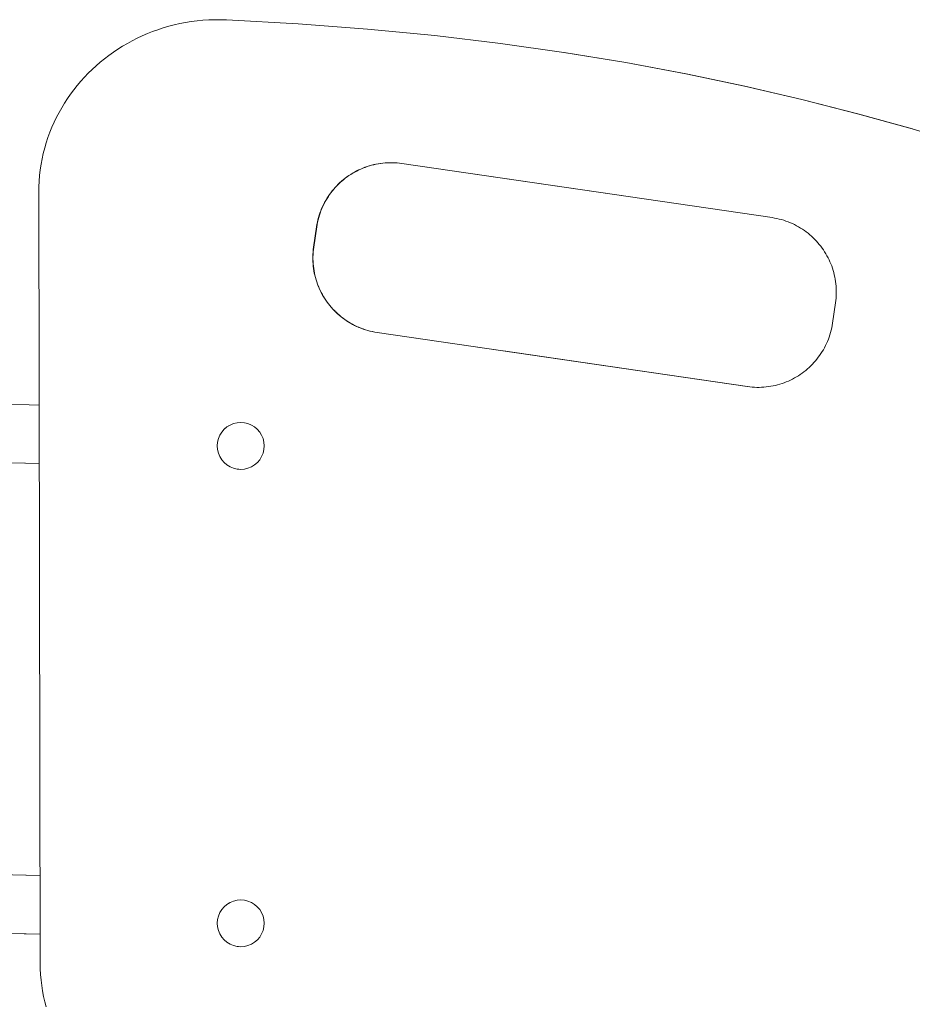
# Model space of a CAD drawing. Units: inches. Extents: x 514 to 662, y 349 to 504.
# Drawn here: x 550 to 555, y 372 to 377 of the extents above; entities that cross this region are included whole.
import ezdxf

# ---------------------------------------------------------------- set-up
doc = ezdxf.new("R2010")
doc.units = ezdxf.units.IN
doc.header["$MEASUREMENT"] = 0
doc.layers.add('_U+0421_U+043B_U+043E_U+0439 1', color=7, linetype='Continuous')

# ---------------------------------------------------------------- blocks, each defined once
blk = doc.blocks.new('block 272')
at = {"layer": '_U+0421_U+043B_U+043E_U+0439 1', "color": 250, "lineweight": 5, "true_color": 0x231f20}
for points in [[(551.0873, 377.0585), (551.0561, 377.0564)], [(551.1186, 377.0595), (551.0873, 377.0585)], [(551.1503, 377.0596), (551.1186, 377.0595)], [(551.1821, 377.0587), (551.1503, 377.0596)], [(551.561, 377.0378), (551.1821, 377.0587)], [(550.8184, 377.0068), (550.7903, 376.9967)], [(550.8469, 377.0161), (550.8184, 377.0068)], [(550.8757, 377.0245), (550.8469, 377.0161)], [(550.9049, 377.0321), (550.8757, 377.0245)], [(550.9345, 377.0388), (550.9049, 377.0321)], [(550.9645, 377.0446), (550.9345, 377.0388)], [(550.9947, 377.0495), (550.9645, 377.0446)], [(551.0253, 377.0534), (550.9947, 377.0495)], [(551.0561, 377.0564), (551.0253, 377.0534)], [(551.9284, 377.0099), (551.561, 377.0378)], [(552.2849, 376.9751), (551.9284, 377.0099)], [(550.7087, 376.9614), (550.6825, 376.9481)], [(550.7355, 376.974), (550.7087, 376.9614)], [(550.7627, 376.9857), (550.7355, 376.974)], [(550.7903, 376.9967), (550.7627, 376.9857)], [(552.6312, 376.9338), (552.2849, 376.9751)], [(550.6067, 376.9037), (550.5824, 376.8874)], [(550.6314, 376.9192), (550.6067, 376.9037)], [(550.6567, 376.934), (550.6314, 376.9192)], [(550.6825, 376.9481), (550.6567, 376.934)], [(552.9676, 376.8861), (552.6312, 376.9338)], [(550.5357, 376.8528), (550.5132, 376.8345)], [(550.5588, 376.8704), (550.5357, 376.8528)], [(550.5824, 376.8874), (550.5588, 376.8704)], [(552.9684, 376.886), (552.9676, 376.8861)], [(552.9684, 376.886), (552.9678, 376.8861)], [(553.2956, 376.8323), (552.9684, 376.886)], [(550.4913, 376.8155), (550.47, 376.7959)], [(550.5132, 376.8345), (550.4913, 376.8155)], [(553.6141, 376.7727), (553.2956, 376.8323)], [(550.4293, 376.7549), (550.41, 376.7335)], [(550.4493, 376.7757), (550.4293, 376.7549)], [(550.47, 376.7959), (550.4493, 376.7757)], [(553.9245, 376.7077), (553.6141, 376.7727)], [(550.3914, 376.7115), (550.3734, 376.6889)], [(550.41, 376.7335), (550.3914, 376.7115)], [(554.2273, 376.6372), (553.9245, 376.7077)], [(550.3397, 376.6422), (550.324, 376.6181)], [(550.3562, 376.6659), (550.3397, 376.6422)], [(550.3734, 376.6889), (550.3562, 376.6659)], [(550.309, 376.5935), (550.2948, 376.5683)], [(550.324, 376.6181), (550.309, 376.5935)], [(554.5231, 376.5618), (554.2273, 376.6372)], [(550.2815, 376.5428), (550.2689, 376.5167)], [(550.2948, 376.5683), (550.2815, 376.5428)], [(554.8123, 376.4815), (554.5231, 376.5618)], [(550.2572, 376.4903), (550.2463, 376.4634)], [(550.2689, 376.5167), (550.2572, 376.4903)], [(550.2363, 376.4361), (550.2271, 376.4084)], [(550.2463, 376.4634), (550.2363, 376.4361)], [(550.2189, 376.3803), (550.2116, 376.3519)], [(550.2271, 376.4084), (550.2189, 376.3803)], [(550.2116, 376.3519), (550.2052, 376.3231)], [(550.1997, 376.294), (550.1953, 376.2646)], [(550.2052, 376.3231), (550.1997, 376.294)], [(551.9264, 376.282), (551.9379, 376.2856)], [(551.9379, 376.2856), (551.9496, 376.289)], [(551.9496, 376.289), (551.9614, 376.292)], [(551.9614, 376.292), (551.9733, 376.2946)], [(551.9975, 376.2987), (552.0097, 376.3003)], [(552.0097, 376.3003), (552.022, 376.3014)], [(552.0469, 376.3025), (552.0595, 376.3025)], [(552.0595, 376.3025), (552.0721, 376.302)], [(552.0721, 376.302), (552.0847, 376.3012)], [(552.5576, 376.2328), (552.1102, 376.2983)], [(550.1918, 376.2349), (550.1893, 376.2049)], [(550.1953, 376.2646), (550.1918, 376.2349)], [(551.8461, 376.2445), (551.85, 376.2469)], [(551.85, 376.2469), (551.8604, 376.2529)], [(550.1878, 376.1747), (550.1874, 376.1442)], [(550.1893, 376.2049), (550.1878, 376.1747)], [(551.7574, 376.1713), (551.7656, 376.1801)], [(551.7656, 376.1801), (551.7741, 376.1886)], [(551.7273, 376.1337), (551.7344, 376.1435)], [(551.659, 375.9623), (551.661, 375.975)], [(551.661, 375.975), (551.6635, 375.9875)], [(551.6635, 375.9875), (551.6663, 375.9999)], [(551.6663, 375.9999), (551.6695, 376.0121)], [(554.0696, 376.0116), (554.0821, 376.0095)], [(554.107, 376.0043), (554.1192, 376.0011)], [(554.1192, 376.0011), (554.1313, 375.9975)], [(554.1313, 375.9975), (554.1431, 375.9936)], [(551.6433, 375.8551), (551.659, 375.9623)], [(554.2102, 375.9629), (554.2206, 375.9566)], [(554.2506, 375.9362), (554.2601, 375.9288)], [(554.2601, 375.9288), (554.2694, 375.9211)], [(554.2958, 375.8965), (554.304, 375.8878)], [(554.3272, 375.8603), (554.3343, 375.8507)], [(551.6391, 375.8044), (551.6396, 375.817)], [(554.3343, 375.8507), (554.3412, 375.8409)], [(554.3412, 375.8409), (554.3478, 375.8308)], [(554.3478, 375.8308), (554.354, 375.8206)], [(551.6395, 375.7793), (551.6391, 375.7918)], [(551.6402, 375.7669), (551.6395, 375.7793)], [(551.6414, 375.7546), (551.6402, 375.7669)], [(551.6429, 375.7424), (551.6414, 375.7546)], [(554.376, 375.7779), (554.3807, 375.7668)], [(554.3807, 375.7668), (554.3851, 375.7556)], [(554.3851, 375.7556), (554.3891, 375.7442)], [(551.6448, 375.7303), (551.6429, 375.7424)], [(551.647, 375.7182), (551.6448, 375.7303)], [(551.6497, 375.7063), (551.647, 375.7182)], [(551.6526, 375.6945), (551.6497, 375.7063)], [(554.3891, 375.7442), (554.3928, 375.7326)], [(551.656, 375.6829), (551.6526, 375.6945)], [(551.6596, 375.6713), (551.656, 375.6829)], [(551.6637, 375.6599), (551.6596, 375.6713)], [(551.668, 375.6487), (551.6637, 375.6599)], [(554.4017, 375.6973), (554.404, 375.6852)], [(554.4074, 375.6609), (554.4085, 375.6486)], [(551.6727, 375.6376), (551.668, 375.6487)], [(551.6777, 375.6266), (551.6727, 375.6376)], [(551.6831, 375.6159), (551.6777, 375.6266)], [(551.6887, 375.6053), (551.6831, 375.6159)], [(551.6947, 375.5949), (551.6887, 375.6053)], [(554.4085, 375.6486), (554.4093, 375.6362)], [(554.4093, 375.6362), (554.4096, 375.6237)], [(554.4096, 375.6237), (554.4096, 375.6111)], [(554.4096, 375.6111), (554.4096, 375.6107)], [(551.701, 375.5847), (551.6947, 375.5949)], [(551.7075, 375.5746), (551.701, 375.5847)], [(551.7144, 375.5648), (551.7075, 375.5746)], [(551.7216, 375.5552), (551.7144, 375.5648)], [(551.729, 375.5458), (551.7216, 375.5552)], [(554.4054, 375.5604), (554.3898, 375.4532)], [(554.4071, 375.5731), (554.4054, 375.5604)], [(554.4083, 375.5858), (554.4071, 375.5731)], [(551.7367, 375.5366), (551.729, 375.5458)], [(551.7447, 375.5277), (551.7367, 375.5366)], [(551.753, 375.519), (551.7447, 375.5277)], [(551.7615, 375.5106), (551.753, 375.519)], [(551.7703, 375.5024), (551.7615, 375.5106)], [(551.7793, 375.4944), (551.7703, 375.5024)], [(551.7886, 375.4867), (551.7793, 375.4944)], [(551.7981, 375.4793), (551.7886, 375.4867)], [(551.8079, 375.4722), (551.7981, 375.4793)], [(551.8179, 375.4654), (551.8079, 375.4722)], [(551.8281, 375.4589), (551.8179, 375.4654)], [(551.8386, 375.4526), (551.8281, 375.4589)], [(551.8492, 375.4467), (551.8386, 375.4526)], [(551.8601, 375.4411), (551.8492, 375.4467)], [(554.3898, 375.4532), (554.3877, 375.4405)], [(551.8712, 375.4358), (551.8601, 375.4411)], [(551.8825, 375.4308), (551.8712, 375.4358)], [(551.894, 375.4262), (551.8825, 375.4308)], [(551.9056, 375.4219), (551.894, 375.4262)], [(551.9175, 375.418), (551.9056, 375.4219)], [(551.9295, 375.4144), (551.9175, 375.418)], [(551.9417, 375.4112), (551.9295, 375.4144)], [(551.9541, 375.4084), (551.9417, 375.4112)], [(551.9666, 375.406), (551.9541, 375.4084)], [(551.9793, 375.4039), (551.9666, 375.406)], [(553.9386, 375.1172), (551.9793, 375.4039)], [(554.3756, 375.3914), (554.3717, 375.3795)], [(554.3792, 375.4034), (554.3756, 375.3914)], [(554.3877, 375.4405), (554.3852, 375.428)], [(554.3579, 375.3451), (554.3526, 375.334)], [(554.3628, 375.3564), (554.3579, 375.3451)], [(554.3674, 375.3678), (554.3628, 375.3564)], [(554.3717, 375.3795), (554.3674, 375.3678)], [(553.9385, 375.1172), (552.6479, 375.3061)], [(554.3283, 375.2918), (554.3214, 375.2818)], [(554.347, 375.3231), (554.341, 375.3125)], [(554.3526, 375.334), (554.347, 375.3231)], [(554.2831, 375.2354), (554.2746, 375.2269)], [(554.2913, 375.2442), (554.2831, 375.2354)], [(554.2992, 375.2532), (554.2913, 375.2442)], [(554.3069, 375.2625), (554.2992, 375.2532)], [(554.3143, 375.272), (554.3069, 375.2625)], [(554.3214, 375.2818), (554.3143, 375.272)], [(554.219, 375.1814), (554.209, 375.1749)], [(554.2288, 375.1883), (554.219, 375.1814)], [(554.2385, 375.1954), (554.2288, 375.1883)], [(554.2478, 375.2029), (554.2385, 375.1954)], [(554.257, 375.2106), (554.2478, 375.2029)], [(554.2659, 375.2186), (554.257, 375.2106)], [(554.2746, 375.2269), (554.2659, 375.2186)], [(554.1108, 375.1299), (554.0991, 375.1265)], [(554.1223, 375.1335), (554.1108, 375.1299)], [(554.1337, 375.1376), (554.1223, 375.1335)], [(554.145, 375.1419), (554.1337, 375.1376)], [(554.1561, 375.1466), (554.145, 375.1419)], [(554.167, 375.1516), (554.1561, 375.1466)], [(554.1778, 375.157), (554.167, 375.1516)], [(554.1884, 375.1626), (554.1778, 375.157)], [(554.1988, 375.1686), (554.1884, 375.1626)], [(554.209, 375.1749), (554.1988, 375.1686)], [(553.9387, 375.1172), (553.9385, 375.1172)], [(553.9513, 375.1155), (553.9385, 375.1172)], [(553.964, 375.1143), (553.9513, 375.1155)], [(553.9767, 375.1134), (553.964, 375.1143)], [(553.9893, 375.113), (553.9767, 375.1134)], [(554.0018, 375.113), (553.9893, 375.113)], [(554.0143, 375.1134), (554.0018, 375.113)], [(554.0267, 375.1141), (554.0143, 375.1134)], [(554.039, 375.1152), (554.0267, 375.1141)], [(554.0513, 375.1168), (554.039, 375.1152)], [(554.0634, 375.1187), (554.0513, 375.1168)], [(554.0754, 375.1209), (554.0634, 375.1187)], [(554.0873, 375.1235), (554.0754, 375.1209)], [(554.0991, 375.1265), (554.0873, 375.1235)], [(550.1951, 372.0338), (550.1967, 372.0043)]]:
    blk.add_lwpolyline(points, dxfattribs=at)
blk = doc.blocks.new('block 331')
at = {"layer": '_U+0421_U+043B_U+043E_U+0439 1', "color": 250, "lineweight": 5, "true_color": 0x231f20}
for points in [[(549.974, 375.0255), (550.1893, 375.0196)], [(549.9691, 374.7152), (550.1899, 374.7091)]]:
    blk.add_lwpolyline(points, dxfattribs=at)
blk = doc.blocks.new('block 332')
at = {"layer": '_U+0421_U+043B_U+043E_U+0439 1', "color": 250, "lineweight": 5, "true_color": 0x231f20}
for points in [[(549.974, 372.5338), (550.1184, 372.5298)], [(549.9691, 372.2235), (550.111, 372.2195)], [(550.111, 372.2195), (550.1943, 372.2172)]]:
    blk.add_lwpolyline(points, dxfattribs=at)
blk = doc.blocks.new('block 407')
at = {"layer": '_U+0421_U+043B_U+043E_U+0439 1', "color": 250, "lineweight": 5, "true_color": 0x231f20}
for points in [[(549.974, 372.5338), (550.1937, 372.5277)], [(550.1184, 372.5298), (550.1937, 372.5277)], [(549.9691, 372.2235), (550.111, 372.2195)], [(549.9691, 372.2235), (550.1943, 372.2172)]]:
    blk.add_lwpolyline(points, dxfattribs=at)
blk = doc.blocks.new('block 408')
at = {"layer": '_U+0421_U+043B_U+043E_U+0439 1', "color": 250, "lineweight": 5, "true_color": 0x231f20}
for points in [[(549.974, 375.0255), (550.1893, 375.0196)], [(549.9691, 374.7152), (550.111, 374.7112)], [(549.9691, 374.7152), (550.1899, 374.7091)]]:
    blk.add_lwpolyline(points, dxfattribs=at)
blk = doc.blocks.new('block 458')
at = {"layer": '_U+0421_U+043B_U+043E_U+0439 1', "color": 250, "lineweight": 5, "true_color": 0x231f20}
for points in [[(551.0873, 377.0585), (551.0561, 377.0564)], [(551.1186, 377.0595), (551.0873, 377.0585)], [(551.1503, 377.0596), (551.1186, 377.0595)], [(551.1821, 377.0587), (551.1503, 377.0596)], [(551.561, 377.0378), (551.1821, 377.0587)], [(550.8184, 377.0068), (550.7903, 376.9967)], [(550.8469, 377.0161), (550.8184, 377.0068)], [(550.8757, 377.0245), (550.8469, 377.0161)], [(550.9049, 377.0321), (550.8757, 377.0245)], [(550.9345, 377.0388), (550.9049, 377.0321)], [(550.9645, 377.0446), (550.9345, 377.0388)], [(550.9947, 377.0495), (550.9645, 377.0446)], [(551.0253, 377.0534), (550.9947, 377.0495)], [(551.0561, 377.0564), (551.0253, 377.0534)], [(551.9284, 377.0099), (551.561, 377.0378)], [(552.2849, 376.9751), (551.9284, 377.0099)], [(550.7087, 376.9614), (550.6825, 376.9481)], [(550.7355, 376.974), (550.7087, 376.9614)], [(550.7627, 376.9857), (550.7355, 376.974)], [(550.7903, 376.9967), (550.7627, 376.9857)], [(552.6312, 376.9338), (552.2849, 376.9751)], [(550.6067, 376.9037), (550.5824, 376.8874)], [(550.6314, 376.9192), (550.6067, 376.9037)], [(550.6567, 376.934), (550.6314, 376.9192)], [(550.6825, 376.9481), (550.6567, 376.934)], [(552.9676, 376.8861), (552.6312, 376.9338)], [(550.5357, 376.8528), (550.5132, 376.8345)], [(550.5588, 376.8704), (550.5357, 376.8528)], [(550.5824, 376.8874), (550.5588, 376.8704)], [(553.2948, 376.8324), (552.9676, 376.8861)], [(552.9684, 376.886), (552.9676, 376.8861)], [(553.2956, 376.8323), (552.9684, 376.886)], [(550.4913, 376.8155), (550.47, 376.7959)], [(550.5132, 376.8345), (550.4913, 376.8155)], [(553.6133, 376.7729), (553.2948, 376.8324)], [(553.6141, 376.7727), (553.2956, 376.8323)], [(550.4293, 376.7549), (550.41, 376.7335)], [(550.4493, 376.7757), (550.4293, 376.7549)], [(550.47, 376.7959), (550.4493, 376.7757)], [(553.9237, 376.7078), (553.6133, 376.7729)], [(553.9245, 376.7077), (553.6141, 376.7727)], [(550.3914, 376.7115), (550.3734, 376.6889)], [(550.41, 376.7335), (550.3914, 376.7115)], [(554.2265, 376.6374), (553.9237, 376.7078)], [(554.2273, 376.6372), (553.9245, 376.7077)], [(550.3397, 376.6422), (550.324, 376.6181)], [(550.3562, 376.6658), (550.3397, 376.6422)], [(550.3734, 376.6889), (550.3562, 376.6658)], [(550.309, 376.5935), (550.2948, 376.5683)], [(550.324, 376.6181), (550.309, 376.5935)], [(554.5223, 376.5619), (554.2265, 376.6374)], [(554.5231, 376.5618), (554.2273, 376.6372)], [(550.2815, 376.5428), (550.2689, 376.5167)], [(550.2948, 376.5683), (550.2815, 376.5428)], [(554.8115, 376.4816), (554.5223, 376.5619)], [(554.8123, 376.4815), (554.5231, 376.5618)], [(550.2572, 376.4903), (550.2463, 376.4634)], [(550.2689, 376.5167), (550.2572, 376.4903)], [(550.2363, 376.4361), (550.2271, 376.4084)], [(550.2463, 376.4634), (550.2363, 376.4361)], [(555.0949, 376.3968), (554.8115, 376.4816)], [(550.2189, 376.3803), (550.2116, 376.3519)], [(550.2271, 376.4084), (550.2189, 376.3803)], [(550.2116, 376.3519), (550.2052, 376.3231)], [(550.1997, 376.294), (550.1953, 376.2646)], [(550.2052, 376.3231), (550.1997, 376.294)], [(551.903, 376.2737), (551.9142, 376.2781)], [(551.9038, 376.2736), (551.915, 376.2779)], [(551.9142, 376.2781), (551.9256, 376.2821)], [(551.915, 376.2779), (551.9264, 376.282)], [(551.9256, 376.2821), (551.9371, 376.2858)], [(551.9264, 376.282), (551.9379, 376.2856)], [(551.9371, 376.2858), (551.9488, 376.2891)], [(551.9379, 376.2856), (551.9496, 376.289)], [(551.9488, 376.2891), (551.9606, 376.2921)], [(551.9496, 376.289), (551.9614, 376.292)], [(551.9606, 376.2921), (551.9725, 376.2947)], [(551.9614, 376.292), (551.9733, 376.2946)], [(551.9725, 376.2947), (551.9846, 376.297)], [(551.9733, 376.2946), (551.9853, 376.2968)], [(551.9846, 376.297), (551.9967, 376.2988)], [(551.9853, 376.2968), (551.9975, 376.2987)], [(551.9967, 376.2988), (552.0089, 376.3004)], [(551.9975, 376.2987), (552.0097, 376.3003)], [(552.0089, 376.3004), (552.0212, 376.3015)], [(552.0097, 376.3003), (552.022, 376.3014)], [(552.0212, 376.3015), (552.0336, 376.3023)], [(552.022, 376.3014), (552.0344, 376.3021)], [(552.0336, 376.3023), (552.0461, 376.3026)], [(552.0344, 376.3021), (552.0469, 376.3025)], [(552.0461, 376.3026), (552.0587, 376.3026)], [(552.0469, 376.3025), (552.0595, 376.3025)], [(552.0587, 376.3026), (552.0713, 376.3022)], [(552.0595, 376.3025), (552.0721, 376.302)], [(552.0713, 376.3022), (552.0839, 376.3013)], [(552.0721, 376.302), (552.0847, 376.3012)], [(552.0839, 376.3013), (552.0967, 376.3001)], [(552.0847, 376.3012), (552.0975, 376.3)], [(552.0967, 376.3001), (552.1094, 376.2984)], [(552.0975, 376.3), (552.1102, 376.2983)], [(554.0694, 376.0116), (552.1094, 376.2984)], [(550.1918, 376.2349), (550.1893, 376.2049)], [(550.1953, 376.2646), (550.1918, 376.2349)], [(551.8095, 376.2202), (551.8191, 376.2273)], [(551.8103, 376.2201), (551.8199, 376.2272)], [(551.8191, 376.2273), (551.8289, 376.2342)], [(551.8199, 376.2272), (551.8297, 376.2341)], [(551.8289, 376.2342), (551.839, 376.2408)], [(551.8297, 376.2341), (551.8397, 376.2406)], [(551.839, 376.2408), (551.8492, 376.247)], [(551.8397, 376.2406), (551.85, 376.2469)], [(551.8492, 376.247), (551.8596, 376.253)], [(551.85, 376.2469), (551.8604, 376.2529)], [(551.8596, 376.253), (551.8702, 376.2587)], [(551.8604, 376.2529), (551.871, 376.2585)], [(551.8702, 376.2587), (551.8809, 376.264)], [(551.871, 376.2585), (551.8817, 376.2639)], [(551.8809, 376.264), (551.8919, 376.269)], [(551.8817, 376.2639), (551.8927, 376.2689)], [(551.8919, 376.269), (551.903, 376.2737)], [(551.8927, 376.2689), (551.9038, 376.2736)], [(554.0696, 376.0116), (552.5576, 376.2328)], [(550.1878, 376.1747), (550.1874, 376.1441)], [(550.1893, 376.2049), (550.1878, 376.1747)], [(551.7567, 376.1714), (551.7649, 376.1802)], [(551.7574, 376.1713), (551.7656, 376.1801)], [(551.7649, 376.1802), (551.7733, 376.1887)], [(551.7656, 376.1801), (551.7741, 376.1886)], [(551.7733, 376.1887), (551.782, 376.197)], [(551.7741, 376.1886), (551.7828, 376.1969)], [(551.782, 376.197), (551.7909, 376.205)], [(551.7828, 376.1969), (551.7917, 376.2049)], [(551.7909, 376.205), (551.8001, 376.2127)], [(551.7917, 376.2049), (551.8009, 376.2126)], [(551.8001, 376.2127), (551.8095, 376.2202)], [(551.8009, 376.2126), (551.8103, 376.2201)], [(550.1874, 376.1441), (550.1945, 372.0635)], [(551.7132, 376.1136), (551.7197, 376.1238)], [(551.7139, 376.1135), (551.7205, 376.1237)], [(551.7197, 376.1238), (551.7265, 376.1338)], [(551.7205, 376.1237), (551.7273, 376.1337)], [(551.7265, 376.1338), (551.7336, 376.1436)], [(551.7273, 376.1337), (551.7344, 376.1435)], [(551.7336, 376.1436), (551.741, 376.1531)], [(551.7344, 376.1435), (551.7418, 376.153)], [(551.741, 376.1531), (551.7487, 376.1624)], [(551.7418, 376.153), (551.7495, 376.1623)], [(551.7487, 376.1624), (551.7567, 376.1714)], [(551.7495, 376.1623), (551.7574, 376.1713)], [(551.6851, 376.0592), (551.6901, 376.0705)], [(551.6859, 376.0591), (551.6909, 376.0704)], [(551.6901, 376.0705), (551.6954, 376.0816)], [(551.6909, 376.0704), (551.6962, 376.0815)], [(551.6954, 376.0816), (551.701, 376.0925)], [(551.6962, 376.0815), (551.7018, 376.0924)], [(551.701, 376.0925), (551.7069, 376.1032)], [(551.7018, 376.0924), (551.7077, 376.103)], [(551.7069, 376.1032), (551.7132, 376.1136)], [(551.7077, 376.103), (551.7139, 376.1135)], [(551.6687, 376.0122), (551.6723, 376.0243)], [(551.6695, 376.0121), (551.6731, 376.0241)], [(551.6723, 376.0243), (551.6762, 376.0361)], [(551.6731, 376.0241), (551.677, 376.036)], [(551.6762, 376.0361), (551.6805, 376.0478)], [(551.677, 376.036), (551.6813, 376.0477)], [(551.6805, 376.0478), (551.6851, 376.0592)], [(551.6813, 376.0477), (551.6859, 376.0591)], [(551.6582, 375.9624), (551.6603, 375.9751)], [(551.659, 375.9623), (551.661, 375.975)], [(551.6603, 375.9751), (551.6627, 375.9876)], [(551.661, 375.975), (551.6635, 375.9875)], [(551.6627, 375.9876), (551.6655, 376)], [(551.6635, 375.9875), (551.6663, 375.9999)], [(551.6655, 376), (551.6687, 376.0122)], [(551.6663, 375.9999), (551.6695, 376.0121)], [(554.0694, 376.0116), (554.0821, 376.0095)], [(554.0821, 376.0095), (554.0947, 376.0071)], [(554.0947, 376.0071), (554.107, 376.0043)], [(554.107, 376.0043), (554.1192, 376.0011)], [(554.1192, 376.0011), (554.1313, 375.9975)], [(554.1313, 375.9975), (554.1431, 375.9936)], [(554.1431, 375.9936), (554.1548, 375.9893)], [(554.1548, 375.9893), (554.1663, 375.9847)], [(554.1663, 375.9847), (554.1775, 375.9797)], [(554.1775, 375.9797), (554.1886, 375.9744)], [(554.1886, 375.9744), (554.1995, 375.9688)], [(554.1995, 375.9688), (554.2102, 375.9629)], [(551.6425, 375.8552), (551.6582, 375.9624)], [(551.6433, 375.8551), (551.659, 375.9623)], [(551.659, 375.9623), (551.6582, 375.9624)], [(554.2102, 375.9629), (554.2206, 375.9566)], [(554.2206, 375.9566), (554.2308, 375.9501)], [(554.2308, 375.9501), (554.2408, 375.9433)], [(554.2408, 375.9433), (554.2506, 375.9362)], [(554.2506, 375.9362), (554.2601, 375.9288)], [(554.2601, 375.9288), (554.2694, 375.9211)], [(554.2694, 375.9211), (554.2785, 375.9131)], [(554.2785, 375.9131), (554.2872, 375.9049)], [(554.2872, 375.9049), (554.2958, 375.8965)], [(554.2958, 375.8965), (554.304, 375.8878)], [(554.304, 375.8878), (554.312, 375.8789)], [(554.312, 375.8789), (554.3197, 375.8697)], [(554.3197, 375.8697), (554.3272, 375.8603)], [(554.3272, 375.8603), (554.3343, 375.8507)], [(551.6383, 375.8045), (551.6388, 375.8171)], [(551.6388, 375.8171), (551.6396, 375.8298)], [(551.6391, 375.8044), (551.6396, 375.817)], [(551.6396, 375.8298), (551.6409, 375.8425)], [(551.6396, 375.817), (551.6404, 375.8297)], [(551.6404, 375.8297), (551.6416, 375.8424)], [(551.6409, 375.8425), (551.6425, 375.8552)], [(551.6416, 375.8424), (551.6433, 375.8551)], [(551.6433, 375.8551), (551.6425, 375.8552)], [(554.3343, 375.8507), (554.3412, 375.8409)], [(554.3412, 375.8409), (554.3478, 375.8308)], [(554.3478, 375.8308), (554.354, 375.8206)], [(554.354, 375.8206), (554.36, 375.8102)], [(554.36, 375.8102), (554.3657, 375.7996)], [(551.6383, 375.7919), (551.6383, 375.8045)], [(551.6387, 375.7795), (551.6383, 375.7919)], [(551.6394, 375.7671), (551.6387, 375.7795)], [(551.6391, 375.7918), (551.6391, 375.8044)], [(551.6395, 375.7793), (551.6391, 375.7918)], [(551.6406, 375.7547), (551.6394, 375.7671)], [(551.6402, 375.7669), (551.6395, 375.7793)], [(551.6414, 375.7546), (551.6402, 375.7669)], [(551.6421, 375.7425), (551.6406, 375.7547)], [(551.6429, 375.7424), (551.6414, 375.7546)], [(554.3657, 375.7996), (554.371, 375.7889)], [(554.371, 375.7889), (554.376, 375.7779)], [(554.376, 375.7779), (554.3807, 375.7668)], [(554.3807, 375.7668), (554.3851, 375.7556)], [(554.3851, 375.7556), (554.3891, 375.7442)], [(551.644, 375.7304), (551.6421, 375.7425)], [(551.6448, 375.7303), (551.6429, 375.7424)], [(551.6462, 375.7184), (551.644, 375.7304)], [(551.647, 375.7182), (551.6448, 375.7303)], [(551.6489, 375.7064), (551.6462, 375.7184)], [(551.6497, 375.7063), (551.647, 375.7182)], [(551.6518, 375.6946), (551.6489, 375.7064)], [(551.6526, 375.6945), (551.6497, 375.7063)], [(554.3891, 375.7442), (554.3928, 375.7326)], [(554.3928, 375.7326), (554.3961, 375.721)], [(554.3961, 375.721), (554.3991, 375.7092)], [(554.3991, 375.7092), (554.4017, 375.6973)], [(551.6552, 375.683), (551.6518, 375.6946)], [(551.656, 375.6829), (551.6526, 375.6945)], [(551.6589, 375.6714), (551.6552, 375.683)], [(551.6596, 375.6713), (551.656, 375.6829)], [(551.6629, 375.66), (551.6589, 375.6714)], [(551.6637, 375.6599), (551.6596, 375.6713)], [(551.6672, 375.6488), (551.6629, 375.66)], [(551.668, 375.6487), (551.6637, 375.6599)], [(554.4017, 375.6973), (554.404, 375.6852)], [(554.404, 375.6852), (554.4059, 375.6731)], [(554.4059, 375.6731), (554.4074, 375.6609)], [(554.4074, 375.6609), (554.4085, 375.6486)], [(551.6719, 375.6377), (551.6672, 375.6488)], [(551.6727, 375.6376), (551.668, 375.6487)], [(551.6769, 375.6268), (551.6719, 375.6377)], [(551.6777, 375.6266), (551.6727, 375.6376)], [(551.6823, 375.616), (551.6769, 375.6268)], [(551.6831, 375.6159), (551.6777, 375.6266)], [(551.6879, 375.6054), (551.6823, 375.616)], [(551.6887, 375.6053), (551.6831, 375.6159)], [(551.6939, 375.595), (551.6879, 375.6054)], [(551.6947, 375.5949), (551.6887, 375.6053)], [(554.4092, 375.5985), (554.4083, 375.5858)], [(554.4085, 375.6486), (554.4093, 375.6362)], [(554.4096, 375.6111), (554.4092, 375.5985)], [(554.4093, 375.6362), (554.4096, 375.6237)], [(554.4096, 375.6237), (554.4096, 375.6111)], [(551.7002, 375.5848), (551.6939, 375.595)], [(551.701, 375.5847), (551.6947, 375.5949)], [(551.7067, 375.5748), (551.7002, 375.5848)], [(551.7075, 375.5746), (551.701, 375.5847)], [(551.7136, 375.5649), (551.7067, 375.5748)], [(551.7144, 375.5648), (551.7075, 375.5746)], [(551.7208, 375.5553), (551.7136, 375.5649)], [(551.7216, 375.5552), (551.7144, 375.5648)], [(551.7282, 375.5459), (551.7208, 375.5553)], [(551.729, 375.5458), (551.7216, 375.5552)], [(554.4054, 375.5604), (554.3898, 375.4532)], [(554.4071, 375.5731), (554.4054, 375.5604)], [(554.4083, 375.5858), (554.4071, 375.5731)], [(551.7359, 375.5368), (551.7282, 375.5459)], [(551.7367, 375.5366), (551.729, 375.5458)], [(551.7439, 375.5278), (551.7359, 375.5368)], [(551.7447, 375.5277), (551.7367, 375.5366)], [(551.7522, 375.5191), (551.7439, 375.5278)], [(551.753, 375.519), (551.7447, 375.5277)], [(551.7607, 375.5107), (551.7522, 375.5191)], [(551.7615, 375.5106), (551.753, 375.519)], [(551.7695, 375.5025), (551.7607, 375.5107)], [(551.7703, 375.5024), (551.7615, 375.5106)], [(551.7785, 375.4945), (551.7695, 375.5025)], [(551.7793, 375.4944), (551.7703, 375.5024)], [(551.7878, 375.4869), (551.7785, 375.4945)], [(551.7886, 375.4867), (551.7793, 375.4944)], [(551.7973, 375.4795), (551.7878, 375.4869)], [(551.7981, 375.4793), (551.7886, 375.4867)], [(551.8071, 375.4723), (551.7973, 375.4795)], [(551.8079, 375.4722), (551.7981, 375.4793)], [(551.8171, 375.4655), (551.8071, 375.4723)], [(551.8179, 375.4654), (551.8079, 375.4722)], [(551.8273, 375.459), (551.8171, 375.4655)], [(551.8281, 375.4589), (551.8179, 375.4654)], [(551.8378, 375.4527), (551.8273, 375.459)], [(551.8386, 375.4526), (551.8281, 375.4589)], [(551.8485, 375.4468), (551.8378, 375.4527)], [(551.8492, 375.4467), (551.8386, 375.4526)], [(551.8593, 375.4412), (551.8485, 375.4468)], [(551.8601, 375.4411), (551.8492, 375.4467)], [(554.3898, 375.4532), (554.3877, 375.4405)], [(551.8704, 375.4359), (551.8593, 375.4412)], [(551.8712, 375.4358), (551.8601, 375.4411)], [(551.8817, 375.431), (551.8704, 375.4359)], [(551.8825, 375.4308), (551.8712, 375.4358)], [(551.8932, 375.4263), (551.8817, 375.431)], [(551.894, 375.4262), (551.8825, 375.4308)], [(551.9048, 375.4221), (551.8932, 375.4263)], [(551.9056, 375.4219), (551.894, 375.4262)], [(551.9167, 375.4181), (551.9048, 375.4221)], [(551.9175, 375.418), (551.9056, 375.4219)], [(551.9287, 375.4146), (551.9167, 375.4181)], [(551.9295, 375.4144), (551.9175, 375.418)], [(551.9409, 375.4114), (551.9287, 375.4146)], [(551.9417, 375.4112), (551.9295, 375.4144)], [(551.9533, 375.4085), (551.9409, 375.4114)], [(551.9541, 375.4084), (551.9417, 375.4112)], [(551.9658, 375.4061), (551.9533, 375.4085)], [(551.9666, 375.406), (551.9541, 375.4084)], [(551.9785, 375.404), (551.9658, 375.4061)], [(551.9792, 375.4039), (551.9666, 375.406)], [(553.9385, 375.1172), (551.9785, 375.404)], [(553.9386, 375.1172), (551.9785, 375.404)], [(554.3756, 375.3914), (554.3717, 375.3795)], [(554.3792, 375.4034), (554.3756, 375.3914)], [(554.3824, 375.4156), (554.3792, 375.4034)], [(554.3852, 375.428), (554.3824, 375.4156)], [(554.3877, 375.4405), (554.3852, 375.428)], [(554.3579, 375.3451), (554.3526, 375.334)], [(554.3628, 375.3564), (554.3579, 375.3451)], [(554.3674, 375.3678), (554.3628, 375.3564)], [(554.3717, 375.3795), (554.3674, 375.3678)], [(554.3283, 375.2918), (554.3214, 375.2818)], [(554.3348, 375.302), (554.3283, 375.2918)], [(554.341, 375.3125), (554.3348, 375.302)], [(554.347, 375.3231), (554.341, 375.3125)], [(554.3526, 375.334), (554.347, 375.3231)], [(554.2831, 375.2354), (554.2746, 375.2269)], [(554.2913, 375.2442), (554.2831, 375.2354)], [(554.2992, 375.2532), (554.2913, 375.2442)], [(554.3069, 375.2625), (554.2992, 375.2532)], [(554.3143, 375.272), (554.3069, 375.2625)], [(554.3214, 375.2818), (554.3143, 375.272)], [(554.219, 375.1814), (554.209, 375.1748)], [(554.2288, 375.1883), (554.219, 375.1814)], [(554.2385, 375.1954), (554.2288, 375.1883)], [(554.2478, 375.2029), (554.2385, 375.1954)], [(554.257, 375.2106), (554.2478, 375.2029)], [(554.2659, 375.2186), (554.257, 375.2106)], [(554.2746, 375.2269), (554.2659, 375.2186)], [(554.1108, 375.1298), (554.0991, 375.1265)], [(554.1223, 375.1335), (554.1108, 375.1298)], [(554.1337, 375.1376), (554.1223, 375.1335)], [(554.145, 375.1419), (554.1337, 375.1376)], [(554.1561, 375.1466), (554.145, 375.1419)], [(554.167, 375.1516), (554.1561, 375.1466)], [(554.1778, 375.157), (554.167, 375.1516)], [(554.1884, 375.1626), (554.1778, 375.157)], [(554.1988, 375.1686), (554.1884, 375.1626)], [(554.209, 375.1748), (554.1988, 375.1686)], [(553.9513, 375.1155), (553.9385, 375.1172)], [(553.964, 375.1143), (553.9513, 375.1155)], [(553.9767, 375.1134), (553.964, 375.1143)], [(553.9893, 375.113), (553.9767, 375.1134)], [(554.0018, 375.113), (553.9893, 375.113)], [(554.0143, 375.1134), (554.0018, 375.113)], [(554.0267, 375.1141), (554.0143, 375.1134)], [(554.039, 375.1152), (554.0267, 375.1141)], [(554.0513, 375.1168), (554.039, 375.1152)], [(554.0634, 375.1187), (554.0513, 375.1168)], [(554.0754, 375.1209), (554.0634, 375.1187)], [(554.0873, 375.1235), (554.0754, 375.1209)], [(554.0991, 375.1265), (554.0873, 375.1235)], [(551.1838, 374.9036), (551.1767, 374.8975)], [(551.1838, 372.3759), (551.1883, 372.3787)], [(551.1883, 372.3787), (551.1937, 372.3819)], [(550.1945, 372.0635), (550.1951, 372.0338)], [(550.1951, 372.0338), (550.1967, 372.0043)], [(550.1967, 372.0043), (550.1993, 371.975)], [(550.1993, 371.975), (550.2029, 371.946)], [(550.2029, 371.946), (550.2075, 371.9172)], [(550.2075, 371.9172), (550.2131, 371.8887)], [(550.2131, 371.8887), (550.2195, 371.8605)], [(550.2195, 371.8605), (550.227, 371.8327)]]:
    blk.add_lwpolyline(points, dxfattribs=at)
blk = doc.blocks.new('block 459')
at = {"layer": '_U+0421_U+043B_U+043E_U+0439 1', "color": 250, "lineweight": 5, "true_color": 0x231f20}
for points in [[(551.2184, 374.9212), (551.2004, 374.9137)], [(551.2373, 374.9257), (551.2184, 374.9212)], [(551.2568, 374.9273), (551.2373, 374.9257)], [(551.2762, 374.9257), (551.2568, 374.9273)], [(551.2951, 374.9212), (551.2762, 374.9257)], [(551.3131, 374.9137), (551.2951, 374.9212)], [(551.1563, 374.8761), (551.1461, 374.8595)], [(551.169, 374.8909), (551.1563, 374.8761)], [(551.1838, 374.9036), (551.169, 374.8909)], [(551.1838, 374.9036), (551.1769, 374.8977)], [(551.2004, 374.9137), (551.1838, 374.9036)], [(551.2004, 374.9137), (551.1927, 374.909)], [(551.3297, 374.9036), (551.3131, 374.9137)], [(551.3445, 374.8909), (551.3297, 374.9036)], [(551.3572, 374.8761), (551.3445, 374.8909)], [(551.3674, 374.8595), (551.3572, 374.8761)], [(551.1341, 374.8225), (551.1326, 374.8031)], [(551.1387, 374.8415), (551.1341, 374.8225)], [(551.1461, 374.8595), (551.1387, 374.8415)], [(551.3748, 374.8415), (551.3674, 374.8595)], [(551.3794, 374.8225), (551.3748, 374.8415)], [(551.3809, 374.8031), (551.3794, 374.8225)], [(551.1326, 374.8031), (551.1341, 374.7837)], [(551.1341, 374.7837), (551.1387, 374.7648)], [(551.1387, 374.7648), (551.1461, 374.7468)], [(551.3674, 374.7468), (551.3748, 374.7648)], [(551.3748, 374.7648), (551.3794, 374.7837)], [(551.3809, 374.8031), (551.3794, 374.7837)], [(551.1461, 374.7468), (551.1563, 374.7301)], [(551.1563, 374.7301), (551.169, 374.7153)], [(551.169, 374.7153), (551.1838, 374.7027)], [(551.3297, 374.7027), (551.3446, 374.7153)], [(551.3446, 374.7153), (551.3572, 374.7301)], [(551.3572, 374.7301), (551.3674, 374.7468)], [(551.1838, 374.7027), (551.2004, 374.6925)], [(551.2004, 374.6925), (551.2184, 374.685)], [(551.2184, 374.685), (551.2373, 374.6805)], [(551.2373, 374.6805), (551.2568, 374.679)], [(551.2373, 374.6805), (551.2463, 374.6798)], [(551.2568, 374.679), (551.2762, 374.6805)], [(551.2762, 374.6805), (551.2951, 374.685)], [(551.2951, 374.685), (551.3131, 374.6925)], [(551.3131, 374.6925), (551.3297, 374.7027)]]:
    blk.add_lwpolyline(points, dxfattribs=at)
blk = doc.blocks.new('block 462')
at = {"layer": '_U+0421_U+043B_U+043E_U+0439 1', "color": 250, "lineweight": 5, "true_color": 0x231f20}
for points in [[(551.1838, 372.3759), (551.169, 372.3632)], [(551.1838, 372.3759), (551.1773, 372.3704)], [(551.2004, 372.3861), (551.1838, 372.3759)], [(551.2004, 372.3861), (551.1932, 372.3816)], [(551.2184, 372.3935), (551.2004, 372.3861)], [(551.2373, 372.3981), (551.2184, 372.3935)], [(551.2568, 372.3996), (551.2373, 372.3981)], [(551.2762, 372.3981), (551.2568, 372.3996)], [(551.2951, 372.3935), (551.2762, 372.3981)], [(551.3131, 372.3861), (551.2951, 372.3935)], [(551.3297, 372.3759), (551.3131, 372.3861)], [(551.3445, 372.3632), (551.3297, 372.3759)], [(551.1461, 372.3318), (551.1387, 372.3138)], [(551.1563, 372.3484), (551.1461, 372.3318)], [(551.169, 372.3632), (551.1563, 372.3484)], [(551.3572, 372.3484), (551.3445, 372.3632)], [(551.3674, 372.3318), (551.3572, 372.3484)], [(551.3748, 372.3138), (551.3674, 372.3318)], [(551.1341, 372.2949), (551.1326, 372.2755)], [(551.1326, 372.2755), (551.1341, 372.256)], [(551.1387, 372.3138), (551.1341, 372.2949)], [(551.3794, 372.2949), (551.3748, 372.3138)], [(551.3809, 372.2755), (551.3794, 372.2949)], [(551.3809, 372.2755), (551.3794, 372.256)], [(551.1341, 372.256), (551.1387, 372.2371)], [(551.1387, 372.2371), (551.1461, 372.2191)], [(551.1461, 372.2191), (551.1563, 372.2025)], [(551.3572, 372.2025), (551.3674, 372.2191)], [(551.3674, 372.2191), (551.3748, 372.2371)], [(551.3748, 372.2371), (551.3794, 372.256)], [(551.1563, 372.2025), (551.169, 372.1877)], [(551.169, 372.1877), (551.1838, 372.175)], [(551.1838, 372.175), (551.2004, 372.1648)], [(551.2004, 372.1648), (551.2184, 372.1574)], [(551.2951, 372.1574), (551.3131, 372.1648)], [(551.3131, 372.1648), (551.3297, 372.175)], [(551.3297, 372.175), (551.3446, 372.1877)], [(551.3446, 372.1877), (551.3572, 372.2025)], [(551.2184, 372.1574), (551.2373, 372.1528)], [(551.2373, 372.1528), (551.2568, 372.1513)], [(551.2373, 372.1528), (551.2457, 372.1522)], [(551.2568, 372.1513), (551.2762, 372.1528)], [(551.2762, 372.1528), (551.2951, 372.1574)]]:
    blk.add_lwpolyline(points, dxfattribs=at)
blk = doc.blocks.new('block 260')
at = {"layer": '_U+0421_U+043B_U+043E_U+0439 1'}
for name in ['block 272', 'block 458', 'block 331', 'block 408', 'block 459', 'block 332', 'block 407', 'block 462']:
    blk.add_blockref(name, (0, 0), dxfattribs=at)

msp = doc.modelspace()

# ---------------------------------------------------------------- block references
at = {"layer": '_U+0421_U+043B_U+043E_U+0439 1'}
msp.add_blockref('block 260', (0, 0), dxfattribs=at)

doc.saveas('drawing.dxf')
